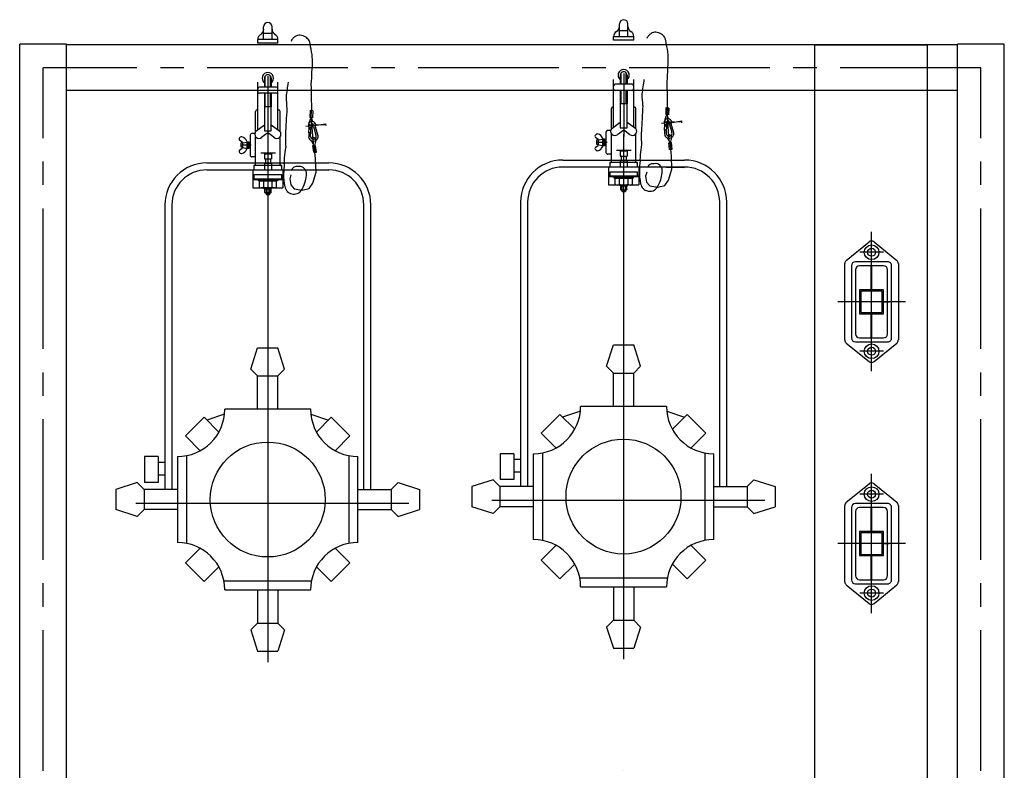
# Model space of a CAD drawing. Extents: x -4292 to 121707, y -2191 to 86816.
# Drawn here: x 35328 to 36378, y 55360 to 56161 of the extents above; entities that cross this region are included whole.
import ezdxf

# ---------------------------------------------------------------- set-up
doc = ezdxf.new("R2010")
doc.units = 0
doc.header["$LTSCALE"] = 200
doc.header["$MEASUREMENT"] = 0
for name, pattern in [('CEN', [62, 60, -1, 0, -1]), ('CENTER', [65, 60, -2, 1, -2]), ('CENTER2', [1.125, 0.75, -0.125, 0.125, -0.125]), ('DASHED', [0.75, 0.5, -0.25]), ('PHANTOM', [25, 20, -1, 1, -1, 1, -1]), ('U-CENTER', [5.85, 5, -0.3, 0.25, -0.3])]:
    doc.linetypes.add(name, pattern=pattern)
doc.layers.get('0').update_dxf_attribs({"linetype": 'CONTINUOUS'})
for name, color, linetype in [('0-CENTER', 1, 'CENTER2'), ('0-무대', 7, 'CONTINUOUS'), ('0-무대조물', 7, 'CONTINUOUS'), ('1FS', 7, 'CONTINUOUS'), ('BATTEN', 7, 'CONTINUOUS'), ('CEN', 1, 'CEN'), ('FLY', 7, 'CONTINUOUS'), ('LIGHT', 3, 'CONTINUOUS'), ('NOTE', 7, 'CONTINUOUS'), ('RECEP', 7, 'CONTINUOUS'), ('TEXT', 7, 'CONTINUOUS'), ('WIRE', 7, 'CONTINUOUS'), ('X', 6, 'CONTINUOUS')]:
    doc.layers.add(name, color=color, linetype=linetype)

msp = doc.modelspace()

# ---------------------------------------------------------------- linework, layer by layer
at = {"color": 7}
for p, q in [((35585.5, 56019.1), (35601.3, 56019.1)), ((35965, 56022.1), (35980.7, 56022.1))]:
    msp.add_line(p, q, dxfattribs=at)
at = {"color": 9}
for p, q in [((35589.5, 56018.2), (35590.4, 56019.1)), ((35589.5, 56018.2), (35596.9, 56018.2)), ((35589.5, 56018.2), (35589.5, 56012.6)), ((35590.4, 56019.1), (35596, 56019.1)), ((35596.9, 56018.2), (35596, 56019.1)), ((35596.9, 56018.2), (35596.9, 56012.6)), ((35969, 56021.3), (35969.8, 56022.1)), ((35969, 56021.3), (35969, 56015.6)), ((35969, 56021.3), (35976.3, 56021.3)), ((35969.8, 56022.1), (35975.4, 56022.1)), ((35976.3, 56021.3), (35975.4, 56022.1)), ((35976.3, 56021.3), (35976.3, 56015.6)), ((35589.5, 56012.6), (35596.9, 56012.6)), ((35589.5, 56008), (35596.9, 56008)), ((35589.5, 56008), (35589.5, 56000.9)), ((35590.6, 56012.6), (35590.6, 56008)), ((35595.8, 56012.6), (35595.8, 56008)), ((35596.9, 56008), (35596.9, 56000.9)), ((35969, 56015.6), (35976.3, 56015.6)), ((35969, 56011.1), (35969, 56004)), ((35969, 56011.1), (35976.3, 56011.1)), ((35970, 56015.6), (35970, 56011.1)), ((35975.2, 56015.6), (35975.2, 56011.1)), ((35976.3, 56011.1), (35976.3, 56004)), ((35577.1, 56000.9), (35609.2, 56000.9)), ((35577.1, 56000.9), (35577.1, 55981.7)), ((35609.2, 56000.9), (35609.2, 55981.7)), ((35956.5, 56004), (35956.5, 55984.8)), ((35956.5, 56004), (35988.6, 56004)), ((35988.6, 56004), (35988.6, 55984.8)), ((35577.1, 55991.5), (35609.2, 55991.5)), ((35577.1, 55990.8), (35609.2, 55990.8)), ((35956.5, 55994.5), (35988.6, 55994.5)), ((35956.5, 55993.9), (35988.6, 55993.9)), ((35577.1, 55981.7), (35609.2, 55981.7)), ((35589.3, 55980.8), (35589.3, 55981.6)), ((35597, 55981.6), (35589.3, 55981.6)), ((35589.3, 55980.8), (35597, 55980.8)), ((35596.6, 55980.6), (35589.7, 55980.6)), ((35589.7, 55980.6), (35589.7, 55976.9)), ((35589.7, 55976.9), (35590.1, 55976.6)), ((35590.1, 55976.6), (35596.3, 55976.6)), ((35591.4, 55976.9), (35591.1, 55976.6)), ((35591.2, 55976.6), (35591.2, 55975)), ((35591.4, 55980.6), (35591.4, 55976.9)), ((35591.4, 55976.9), (35591.7, 55976.6)), ((35591.4, 55976.6), (35591.4, 55974.8)), ((35595, 55976.9), (35594.6, 55976.6)), ((35595, 55980.6), (35595, 55976.9)), ((35595, 55976.9), (35595.3, 55976.6)), ((35595, 55974.8), (35595, 55976.6)), ((35595.1, 55975), (35595.1, 55976.6)), ((35596.6, 55976.9), (35596.3, 55976.6)), ((35596.6, 55976.9), (35596.6, 55980.6)), ((35597, 55980.8), (35597, 55981.6)), ((35956.5, 55984.8), (35988.6, 55984.8)), ((35976.5, 55984.7), (35968.8, 55984.7)), ((35968.8, 55983.8), (35968.8, 55984.7)), ((35968.8, 55983.8), (35976.5, 55983.8)), ((35969.2, 55983.7), (35969.2, 55980)), ((35976.1, 55983.7), (35969.2, 55983.7)), ((35969.2, 55980), (35969.5, 55979.6)), ((35969.5, 55979.6), (35975.8, 55979.6)), ((35970.8, 55980), (35970.5, 55979.6)), ((35970.7, 55979.6), (35970.7, 55978.1)), ((35970.7, 55978.1), (35974.6, 55978.1)), ((35970.7, 55978.1), (35970.9, 55977.8)), ((35970.8, 55983.7), (35970.8, 55980)), ((35970.8, 55980), (35971.2, 55979.6)), ((35970.9, 55979.6), (35970.9, 55977.8)), ((35970.9, 55977.8), (35974.4, 55977.8)), ((35974.4, 55980), (35974.1, 55979.6)), ((35974.4, 55983.7), (35974.4, 55980)), ((35974.4, 55980), (35974.7, 55979.6)), ((35974.4, 55977.8), (35974.4, 55979.6)), ((35974.6, 55978.1), (35974.4, 55977.8)), ((35974.6, 55978.1), (35974.6, 55979.6)), ((35976.1, 55980), (35975.8, 55979.6)), ((35976.1, 55980), (35976.1, 55983.7)), ((35976.5, 55983.8), (35976.5, 55984.7)), ((35591.2, 55975), (35591.4, 55974.8)), ((35591.2, 55975), (35595.1, 55975)), ((35591.4, 55974.8), (35595, 55974.8)), ((35595.1, 55975), (35595, 55974.8))]:
    msp.add_line(p, q, dxfattribs=at)
for p, q in [((35505.2, 55717.1), (35525.1, 55737)), ((35546.9, 55740.5), (35528, 55734)), ((35639, 55740.5), (35657.9, 55734)), ((35680.7, 55717.1), (35660.8, 55737)), ((35884.7, 55720.1), (35904.6, 55740)), ((35926.4, 55743.6), (35907.5, 55737.1)), ((36018.5, 55743.6), (36037.4, 55737.1)), ((36060.2, 55720.1), (36040.3, 55740)), ((35505.2, 55581.6), (35525.1, 55561.7)), ((35680.7, 55581.6), (35660.8, 55561.7)), ((35884.7, 55584.6), (35904.6, 55564.7)), ((36060.2, 55584.6), (36040.3, 55564.7))]:
    msp.add_line(p, q)
for centre, radius, start, end in [((35590.6, 55977.7), 1.11, 221.2804, 317.3019), ((35593.2, 55981.6), 5, 248.9726, 290.8379), ((35595.8, 55977.7), 1.12, 223.4369, 318.3888), ((35970, 55980.7), 1.11, 221.2804, 317.3019), ((35972.6, 55984.6), 5, 248.9726, 290.8379), ((35975.2, 55980.7), 1.12, 223.4369, 318.3888)]:
    msp.add_arc(centre, radius, start, end, dxfattribs=at)
at = {"layer": '0-CENTER'}
for p, q in [((36353.5, 56109.9), (35353.5, 56109.9)), ((35353.5, 52884.9), (35353.5, 56109.9)), ((36353.5, 52884.9), (36353.5, 56109.9))]:
    msp.add_line(p, q, dxfattribs=at)
at = {"layer": '0-무대', "color": 3}
for p, q in [((36176.2, 56134.2), (36296.2, 56134.2)), ((36176.2, 56134.2), (36176.2, 52934.2)), ((36296.2, 56134.2), (36296.2, 52934.2))]:
    msp.add_line(p, q, dxfattribs=at)
at = {"layer": '0-무대조물'}
for p, q in [((35378.5, 56134.9), (35328.5, 56134.9)), ((35328.5, 52884.9), (35328.5, 56134.9)), ((35378.5, 52884.9), (35378.5, 56134.9)), ((36378.5, 56134.9), (36328.5, 56134.9)), ((36328.5, 52884.9), (36328.5, 56134.9)), ((36378.5, 52884.9), (36378.5, 56134.9))]:
    msp.add_line(p, q, dxfattribs=at)
at = {"layer": '0-무대조물', "color": 4}
for p, q in [((36328.5, 56134.2), (35378.5, 56134.2)), ((36328.5, 56085.6), (35378.5, 56085.6))]:
    msp.add_line(p, q, dxfattribs=at)
at = {"layer": '1FS'}
for p, q in [((35618.8, 56000.9), (35658, 56000.5)), ((35998.2, 56004), (36037.4, 56003.5))]:
    msp.add_line(p, q, dxfattribs=at)
at = {"layer": 'BATTEN'}
for p, q in [((35583, 55990.8), (35603.3, 55990.8)), ((35583, 55989.1), (35583, 55990.8)), ((35603.3, 55989.1), (35583, 55989.1)), ((35584.1, 55989.1), (35602.1, 55989.1)), ((35584.1, 55982.5), (35584.1, 55989.1)), ((35588.5, 55989.1), (35588.5, 55982.5)), ((35597.8, 55982.5), (35597.8, 55989.1)), ((35602.1, 55989.1), (35602.1, 55982.5)), ((35603.3, 55990.8), (35603.3, 55989.1)), ((35962.5, 55992.2), (35962.5, 55993.9)), ((35962.5, 55993.9), (35982.7, 55993.9)), ((35982.7, 55992.2), (35962.5, 55992.2)), ((35963.6, 55985.5), (35963.6, 55992.2)), ((35963.6, 55992.2), (35981.6, 55992.2)), ((35967.9, 55992.2), (35967.9, 55985.5)), ((35977.3, 55985.5), (35977.3, 55992.2)), ((35981.6, 55992.2), (35981.6, 55985.5)), ((35982.7, 55993.9), (35982.7, 55992.2)), ((35600, 55981.6), (35586.3, 55981.6)), ((35979.4, 55984.7), (35965.8, 55984.7))]:
    msp.add_line(p, q, dxfattribs=at)
for centre in [(35586.3, 55984.8), (35600, 55984.8), (35965.8, 55987.9), (35979.4, 55987.9)]:
    msp.add_ellipse(centre, major_axis=(2.26, 2.26), ratio=1, start_param=3.181599, end_param=4.672383, dxfattribs=at)
at = {"layer": 'BATTEN', "color": 7}
for centre in [(35593.1, 55994.9), (35972.6, 55998)]:
    msp.add_ellipse(centre, major_axis=(0, 13.3), ratio=1, start_param=2.780188, end_param=3.497582, dxfattribs=at)
at = {"layer": 'CEN', "color": 1, "linetype": 'PHANTOM'}
for p, q in [((35633.6, 56047.7), (35646.9, 56049.3)), ((35641.7, 56028.8), (35639.8, 56054.5)), ((36013.1, 56050.7), (36026.4, 56052.4)), ((36021.1, 56031.8), (36019.3, 56057.6))]:
    msp.add_line(p, q, dxfattribs=at)
at = {"layer": 'CEN', "color": 2, "linetype": 'CENTER'}
for p, q in [((36237, 55786.1), (36237, 55934.7)), ((36249.6, 55913), (36224.3, 55913)), ((36249.6, 55807.4), (36224.3, 55807.4)), ((36237, 55528.2), (36237, 55676.7)), ((36249.6, 55655), (36224.3, 55655)), ((36249.6, 55549.5), (36224.3, 55549.5))]:
    msp.add_line(p, q, dxfattribs=at)
at = {"layer": 'FLY'}
for p, q in [((35593.1, 56158.1), (35593.1, 56158.1)), ((35972.6, 56161.1), (35972.6, 56161.1)), ((35597.6, 56146.3), (35588.6, 56146.3)), ((35977.1, 56149.4), (35968.1, 56149.4)), ((35603.9, 56139.9), (35582.4, 56139.9)), ((35603.9, 56136.1), (35582.4, 56136.1)), ((35983.4, 56143), (35961.8, 56143)), ((35983.4, 56139.2), (35961.8, 56139.2)), ((35969, 56101.9), (35969, 56092.3)), ((35976.2, 56101.9), (35976.2, 56092.3)), ((35589.6, 56098.8), (35589.6, 56089.2)), ((35596.7, 56098.8), (35596.7, 56089.2)), ((35981.6, 56092.3), (35963.6, 56092.3)), ((35602.1, 56089.2), (35584.2, 56089.2)), ((35602.1, 56082.7), (35584.2, 56082.7)), ((35589.6, 56082.7), (35589.6, 56068.1)), ((35596.7, 56082.7), (35596.7, 56068.1)), ((35981.6, 56085.7), (35963.6, 56085.7)), ((35969, 56085.7), (35969, 56071.2)), ((35976.2, 56085.7), (35976.2, 56071.2)), ((35582.4, 56065), (35581.9, 56065)), ((35603.9, 56065), (35604.4, 56065)), ((35961.8, 56068.1), (35961.4, 56068.1)), ((35983.4, 56068.1), (35983.8, 56068.1)), ((35579.2, 56039.8), (35576.1, 56039.8)), ((35958.6, 56042.9), (35955.5, 56042.9)), ((35566.3, 56029.9), (35564.7, 56029.9)), ((35566.8, 56029.8), (35570.2, 56030.6)), ((35574.3, 56029.9), (35572.7, 56029.9)), ((35945.7, 56033), (35944.1, 56033)), ((35945.9, 56028), (35944.1, 56028)), ((35946.3, 56032.8), (35949.6, 56033.7)), ((35953.7, 56033), (35952.2, 56033)), ((35566.4, 56025), (35564.7, 56025)), ((35566.8, 56024.7), (35570.2, 56023.8)), ((35574.3, 56024.5), (35572.7, 56024.5)), ((35946.3, 56027.7), (35949.6, 56026.9)), ((35953.7, 56027.6), (35952.2, 56027.6)), ((35959.6, 56017.7), (35955.5, 56017.7)), ((35580.1, 56014.7), (35576.1, 56014.7)), ((35972.6, 55360.4), (35972.6, 55360.4))]:
    msp.add_line(p, q, dxfattribs=at)
at = {"layer": 'FLY', "color": 2}
for p, q in [((35969.8, 56092.3), (35969.8, 56104.1)), ((35975.4, 56092.3), (35975.4, 56104.1)), ((35590.3, 56089.2), (35590.3, 56101)), ((35596, 56089.2), (35596, 56101)), ((35590.3, 56068.1), (35590.3, 56082.7)), ((35596, 56068.1), (35596, 56082.7)), ((35969.8, 56071.2), (35969.8, 56085.7)), ((35975.4, 56071.2), (35975.4, 56085.7)), ((35574.3, 56029.5), (35572.7, 56029.5)), ((35953.7, 56032.5), (35952.2, 56032.5)), ((35953.7, 56028), (35952.2, 56028)), ((35574.3, 56025), (35572.7, 56025))]:
    msp.add_line(p, q, dxfattribs=at)
at = {"layer": 'FLY', "color": 2, "linetype": 'U-CENTER'}
for p, q in [((35954.9, 56030.3), (35943.2, 56030.3)), ((35575.5, 56027.2), (35563.8, 56027.2))]:
    msp.add_line(p, q, dxfattribs=at)
at = {"layer": 'FLY'}
for centre, major_axis, start_param, end_param in [((35593.1, 56153.6), (3.18, 3.18), 0.785398, 2.356194), ((35593.1, 56153.6), (-3.18, 3.18), 3.926991, 5.497787), ((35972.6, 56156.6), (3.18, 3.18), 0.785398, 2.356194), ((35972.6, 56156.6), (-3.18, 3.18), 3.926991, 5.497787), ((35588.6, 56140), (4.45, 4.45), 1.308997, 2.356194), ((35582.4, 56150.9), (-4.45, 4.45), 2.879793, 3.926991), ((35603.9, 56150.9), (4.45, 4.45), 2.356194, 3.403392), ((35597.6, 56140), (-4.45, 4.45), 3.926991, 4.974188), ((35968.1, 56143.1), (4.45, 4.45), 1.308997, 2.356194), ((35961.8, 56154), (-4.45, 4.45), 2.879793, 3.926991), ((35983.4, 56154), (4.45, 4.45), 2.356194, 3.403392), ((35977.1, 56143.1), (-4.45, 4.45), 3.926991, 4.974188), ((35593.1, 56098.8), (-0.04, 6.02), 3.770469, 8.782231), ((35593.1, 56098.8), (2.53, 2.53), 5.497787, 8.63938), ((35972.6, 56101.9), (-0.04, 6.02), 3.770469, 8.782231), ((35972.6, 56101.9), (2.53, 2.53), 5.497787, 8.63938), ((35963.6, 56090.5), (1.27, 1.27), 0.785398, 2.356194), ((35981.6, 56090.5), (-1.27, 1.27), 3.926991, 5.497787), ((35584.2, 56087.4), (1.27, 1.27), 0.785398, 2.356194), ((35584.2, 56084.5), (1.27, 1.27), 2.356194, 3.926991), ((35602.1, 56087.4), (-1.27, 1.27), 3.926991, 5.497787), ((35602.1, 56084.5), (1.27, 1.27), 3.926991, 5.497787), ((35963.6, 56087.5), (1.27, 1.27), 2.356194, 3.926991), ((35981.6, 56087.5), (1.27, 1.27), 3.926991, 5.497787), ((35581.9, 56063.2), (1.27, 1.27), 0.785398, 2.356194), ((35604.4, 56063.2), (-1.27, 1.27), 3.926991, 5.497787), ((35961.4, 56066.3), (1.27, 1.27), 0.785398, 2.356194), ((35983.8, 56066.3), (-1.27, 1.27), 3.926991, 5.497787), ((35576.1, 56038), (-1.27, 1.27), -0.785398, 0.785398), ((35942.7, 56031.3), (5.85, 5.85), 5.891698, 6.781377), ((35955.5, 56041.1), (-1.27, 1.27), -0.785398, 0.785398), ((35563.2, 56028.2), (5.85, 5.85), 5.891698, 6.781377), ((35569.1, 56030.8), (1.27, 1.27), 5.497787, 5.817851), ((35948.6, 56033.9), (1.27, 1.27), 5.497787, 5.817851), ((35563.2, 56026.3), (-5.85, 5.85), 2.643401, 3.53308), ((35569.1, 56023.6), (-1.27, 1.27), 3.606927, 3.926991), ((35942.7, 56029.3), (-5.85, 5.85), 2.643401, 3.53308), ((35948.6, 56026.7), (-1.27, 1.27), 3.606927, 3.926991), ((35955.5, 56019.5), (1.27, 1.27), 2.356194, 3.926991), ((35576.1, 56016.5), (1.27, 1.27), 2.356194, 3.926991)]:
    msp.add_ellipse(centre, major_axis=major_axis, ratio=1, start_param=start_param, end_param=end_param, dxfattribs=at)
at = {"layer": 'LIGHT', "color": 7}
for p, q in [((35968.1, 56143), (35968.1, 56156.6)), ((35977.1, 56143), (35977.1, 56156.6)), ((35588.6, 56139.9), (35588.6, 56153.6)), ((35597.6, 56139.9), (35597.6, 56153.6)), ((35582.4, 56136.1), (35582.4, 56140)), ((35603.9, 56136.1), (35603.9, 56140)), ((35961.8, 56139.2), (35961.8, 56143.1)), ((35983.4, 56139.2), (35983.4, 56143.1)), ((35582.4, 56043.6), (35582.4, 56094.4)), ((35603.9, 56043.6), (35603.9, 56094.4)), ((35961.8, 56046.7), (35961.8, 56097.4)), ((35983.4, 56046.7), (35983.4, 56097.4)), ((35976.2, 56071.2), (35969, 56071.2)), ((35969, 56071.2), (35969, 56045.6)), ((35976.2, 56045.6), (35976.2, 56071.2)), ((35580.1, 56041.9), (35580.1, 56063.2)), ((35589.6, 56068.1), (35589.6, 56042.5)), ((35596.7, 56068.1), (35589.6, 56068.1)), ((35596.7, 56042.5), (35596.7, 56068.1)), ((35606.2, 56041.9), (35606.2, 56063.2)), ((35959.6, 56044.9), (35959.6, 56066.3)), ((35985.6, 56044.9), (35985.6, 56066.3)), ((35959.8, 56045.2), (35969, 56051.8)), ((35976.2, 56051.8), (35985.4, 56045.2)), ((35580.4, 56042.2), (35589.6, 56048.8)), ((35593.1, 56040.3), (35586.8, 56035.7)), ((35589.6, 56042.5), (35596.7, 56042.5)), ((35599.5, 56035.7), (35593.1, 56040.3)), ((35596.7, 56048.8), (35605.9, 56042.2)), ((35942.4, 56038.1), (35943.1, 56038.8)), ((35959.6, 56009.6), (35959.6, 56039.3)), ((35972.6, 56043.3), (35966.3, 56038.8)), ((35969, 56045.6), (35976.2, 56045.6)), ((35978.9, 56038.8), (35972.6, 56043.3)), ((35985.6, 56009.6), (35985.6, 56039.3)), ((35563, 56035), (35563.6, 56035.7)), ((35565.9, 56030.5), (35563, 56032.5)), ((35566.5, 56025.3), (35566.5, 56029.2)), ((35580.1, 56006.6), (35580.1, 56036.2)), ((35606.2, 56006.6), (35606.2, 56036.2)), ((35945.4, 56033.5), (35942.4, 56035.5)), ((35945.9, 56028.4), (35945.9, 56032.2)), ((35563, 56022), (35565.9, 56024)), ((35563.6, 56018.7), (35563, 56019.4)), ((35942.4, 56025), (35945.4, 56027.1)), ((35943.1, 56021.8), (35942.4, 56022.5)), ((35528.2, 56008.4), (35658.1, 56008.4)), ((35907.6, 56011.4), (36037.6, 56011.4)), ((35957.7, 56008.7), (35957.7, 56004)), ((35987.5, 56008.7), (35957.7, 56008.7)), ((35987.5, 56004), (35987.5, 56008.7)), ((35528.2, 56000.9), (35658.1, 56000.9)), ((35608, 56005.6), (35578.2, 56005.6)), ((35578.2, 56005.6), (35578.2, 56000.9)), ((35578.2, 56000.9), (35608, 56000.9)), ((35608, 56000.9), (35608, 56005.6)), ((35907.6, 56004), (36037.6, 56004)), ((35957.7, 56004), (35987.5, 56004)), ((35957.7, 55998.6), (35957.7, 55993.9)), ((35987.5, 55998.6), (35957.7, 55998.6)), ((35987.5, 55993.9), (35987.5, 55998.6)), ((35608, 55995.5), (35578.2, 55995.5)), ((35578.2, 55995.5), (35578.2, 55990.8)), ((35578.2, 55990.8), (35608, 55990.8)), ((35608, 55990.8), (35608, 55995.5)), ((35957.7, 55993.9), (35987.5, 55993.9)), ((35862.7, 55966.5), (35862.7, 55663.2)), ((35870.2, 55966.5), (35870.2, 55663.2)), ((36075, 55663.2), (36075, 55966.5)), ((36082.5, 55663.3), (36082.5, 55966.5)), ((35483.2, 55963.5), (35483.2, 55660.1)), ((35490.7, 55963.5), (35490.7, 55660.1)), ((35695.5, 55660.1), (35695.5, 55963.5)), ((35703, 55660.3), (35703, 55963.5)), ((35461.5, 55695.2), (35461.5, 55667.6)), ((35476.1, 55695.2), (35461.5, 55695.2)), ((35476.1, 55695.2), (35476.1, 55667.6)), ((35855.6, 55698.2), (35840.9, 55698.2)), ((35840.9, 55698.2), (35840.9, 55670.7)), ((35855.6, 55698.2), (35855.6, 55670.7)), ((35483.2, 55688.8), (35476.1, 55688.8)), ((35862.6, 55691.9), (35855.6, 55691.9)), ((35483.2, 55675.4), (35476.1, 55675.4)), ((35862.7, 55678.5), (35855.6, 55678.5)), ((35476.1, 55667.6), (35461.5, 55667.6)), ((35855.6, 55670.7), (35840.9, 55670.7))]:
    msp.add_line(p, q, dxfattribs=at)
at = {"layer": 'LIGHT', "color": 2, "linetype": 'U-CENTER'}
for p, q in [((35972.6, 56103.9), (35972.6, 56036.5)), ((35593.1, 56100.9), (35593.1, 56033.5)), ((35972.4, 56039.1), (35972.4, 55478.9)), ((35593, 56036.1), (35593, 55475.9)), ((35452.5, 55645.5), (35743.5, 55645.5)), ((35832, 55648.5), (36123, 55648.5))]:
    msp.add_line(p, q, dxfattribs=at)
at = {"layer": 'LIGHT'}
for p, q in [((35953.7, 56041.1), (35953.7, 56019.5)), ((35564.7, 56025), (35564.7, 56029.9)), ((35570.9, 56030.8), (35570.9, 56023.6)), ((35570.9, 56030.8), (35571.8, 56030.8)), ((35570.9, 56023.6), (35570.9, 56030.8)), ((35571.8, 56030.8), (35572.7, 56030.8)), ((35571.8, 56023.6), (35571.8, 56030.8)), ((35571.8, 56030.8), (35571.8, 56023.6)), ((35572.7, 56030.8), (35572.7, 56023.6)), ((35574.3, 56038), (35574.3, 56016.5)), ((35944.1, 56028), (35944.1, 56033)), ((35950.4, 56026.7), (35950.4, 56033.9)), ((35950.4, 56033.9), (35951.3, 56033.9)), ((35950.4, 56033.9), (35950.4, 56026.7)), ((35951.3, 56033.9), (35951.3, 56026.7)), ((35951.3, 56026.7), (35951.3, 56033.9)), ((35951.3, 56033.9), (35952.2, 56033.9)), ((35952.2, 56033.9), (35952.2, 56026.7)), ((35571.8, 56023.6), (35570.9, 56023.6)), ((35572.7, 56023.6), (35571.8, 56023.6)), ((35951.3, 56026.7), (35950.4, 56026.7)), ((35952.2, 56026.7), (35951.3, 56026.7)), ((35574.9, 55788.4), (35582.2, 55811.1)), ((35582.2, 55811.1), (35603.8, 55811.1)), ((35611, 55788.4), (35603.8, 55811.1)), ((35954.4, 55791.5), (35961.6, 55814.2)), ((35961.6, 55814.2), (35983.3, 55814.2)), ((35990.5, 55791.5), (35983.3, 55814.2)), ((35582.2, 55781.1), (35574.9, 55788.4)), ((35603.8, 55781.1), (35611, 55788.4)), ((35961.6, 55784.2), (35954.4, 55791.5)), ((35983.3, 55784.2), (35990.5, 55791.5)), ((35582.2, 55781.1), (35603.8, 55781.1)), ((35582.2, 55745.6), (35582.2, 55781.1)), ((35603.8, 55745.6), (35603.8, 55781.1)), ((35961.6, 55748.6), (35961.6, 55784.2)), ((35961.6, 55784.2), (35983.3, 55784.2)), ((35983.3, 55748.6), (35983.3, 55784.2)), ((35540.9, 55721.2), (35525.1, 55737)), ((35645, 55721.2), (35660.8, 55737)), ((35920.4, 55724.2), (35904.6, 55740)), ((36024.5, 55724.2), (36040.3, 55740)), ((35521, 55701.3), (35505.2, 55717.1)), ((35665, 55701.3), (35680.7, 55717.1)), ((35900.4, 55704.4), (35884.7, 55720.1)), ((36044.4, 55704.4), (36060.2, 55720.1)), ((35453.9, 55667.3), (35431.2, 55660.1)), ((35461.2, 55660.1), (35453.9, 55667.3)), ((35724.8, 55660.1), (35732.1, 55667.3)), ((35732.1, 55667.3), (35754.8, 55660.1)), ((35833.3, 55670.4), (35810.6, 55663.2)), ((35810.6, 55663.2), (35810.6, 55641.5)), ((35840.6, 55663.2), (35833.3, 55670.4)), ((35840.6, 55663.2), (35840.6, 55641.5)), ((35876.2, 55663.2), (35840.6, 55663.2)), ((36068.7, 55663.2), (36104.2, 55663.2)), ((36104.2, 55663.2), (36111.5, 55670.4)), ((36104.2, 55663.2), (36104.2, 55641.5)), ((36111.5, 55670.4), (36134.2, 55663.2)), ((36134.2, 55663.2), (36134.2, 55641.5)), ((35431.2, 55660.1), (35431.2, 55638.5)), ((35496.7, 55660.1), (35461.2, 55660.1)), ((35461.2, 55660.1), (35461.2, 55638.5)), ((35689.2, 55660.1), (35724.8, 55660.1)), ((35724.8, 55660.1), (35724.8, 55638.5)), ((35754.8, 55660.1), (35754.8, 55638.5)), ((35833.3, 55634.3), (35810.6, 55641.5)), ((35840.6, 55641.5), (35833.3, 55634.3)), ((35876.2, 55641.5), (35840.6, 55641.5)), ((36068.7, 55641.5), (36104.2, 55641.5)), ((36104.2, 55641.5), (36111.5, 55634.3)), ((36111.5, 55634.3), (36134.2, 55641.5)), ((35453.9, 55631.3), (35431.2, 55638.5)), ((35461.2, 55638.5), (35453.9, 55631.3)), ((35496.7, 55638.5), (35461.2, 55638.5)), ((35689.2, 55638.5), (35724.8, 55638.5)), ((35724.8, 55638.5), (35732.1, 55631.3)), ((35732.1, 55631.3), (35754.8, 55638.5)), ((35900.4, 55600.4), (35884.7, 55584.6)), ((36044.4, 55600.4), (36060.2, 55584.6)), ((35521, 55597.3), (35505.2, 55581.6)), ((35665, 55597.3), (35680.7, 55581.6)), ((35540.9, 55577.4), (35525.1, 55561.7)), ((35645, 55577.4), (35660.8, 55561.7)), ((35920.4, 55580.5), (35904.6, 55564.7)), ((36024.5, 55580.5), (36040.3, 55564.7)), ((35926.7, 55556.1), (36018.2, 55556.1)), ((35961.6, 55556.1), (35961.6, 55520.6)), ((35983.3, 55556.1), (35983.3, 55520.6)), ((35547.2, 55553), (35638.8, 55553)), ((35582.2, 55553), (35582.2, 55517.5)), ((35603.8, 55553), (35603.8, 55517.5)), ((35582.2, 55517.5), (35574.9, 55510.2)), ((35582.2, 55517.5), (35603.8, 55517.5)), ((35603.8, 55517.5), (35611, 55510.2)), ((35961.6, 55520.6), (35954.4, 55513.3)), ((35961.6, 55520.6), (35983.3, 55520.6)), ((35983.3, 55520.6), (35990.5, 55513.3)), ((35574.9, 55510.2), (35582.2, 55487.5)), ((35611, 55510.2), (35603.8, 55487.5)), ((35954.4, 55513.3), (35961.6, 55490.6)), ((35990.5, 55513.3), (35983.3, 55490.6)), ((35582.2, 55487.5), (35603.8, 55487.5)), ((35961.6, 55490.6), (35983.3, 55490.6))]:
    msp.add_line(p, q, dxfattribs=at)
at = {"layer": 'LIGHT', "color": 7}
for points in [[(35638.8, 55745.6), (35547.2, 55745.6)], [(36018.2, 55748.6), (35926.7, 55748.6)], [(35496.7, 55695.1), (35496.7, 55603.5)], [(35506.4, 55696), (35506.4, 55602.6)], [(35679.6, 55696), (35679.6, 55602.6)], [(35689.2, 55603.5), (35689.2, 55695.1)], [(35876.2, 55698.1), (35876.2, 55606.6)], [(35885.9, 55699.1), (35885.9, 55605.6)], [(36059, 55699.1), (36059, 55605.6)], [(36068.7, 55606.6), (36068.7, 55698.1)], [(35546.3, 55562.7), (35639.7, 55562.7)], [(35925.7, 55565.8), (36019.2, 55565.8)]]:
    msp.add_lwpolyline(points, dxfattribs=at)
for centre in [(35972.4, 55652.4), (35593, 55649.3)]:
    msp.add_circle(centre, 61.3, dxfattribs=at)
for centre, radius, start, end in [((35528.2, 55963.5), 44.9, 90, 180), ((35658.1, 55963.5), 44.9, 0, 90), ((35907.6, 55966.5), 44.9, 90, 180), ((36037.6, 55966.5), 44.9, 0, 90), ((35528.2, 55963.5), 37.4, 90, 180), ((35658.1, 55963.5), 37.4, 0, 90), ((35907.6, 55966.5), 37.4, 90, 180), ((36037.6, 55966.5), 37.4, 0, 90)]:
    msp.add_arc(centre, radius, start, end, dxfattribs=at)
for centre, major_axis, start_param, end_param in [((35583.7, 56039), (-0.03, 4.55), 0.806368, 3.893418), ((35602.6, 56039), (0.03, 4.55), 2.389768, 5.476817), ((35944.4, 56037.5), (-1.27, 1.27), -1.154798, 0.011116), ((35963.1, 56042.1), (-0.03, 4.55), 0.806368, 3.893418), ((35982.1, 56042.1), (0.03, 4.55), 2.389768, 5.476817), ((35564.2, 56033.8), (-1.27, 1.27), 0.011116, 1.589963), ((35564.9, 56034.5), (-1.27, 1.27), -1.154798, 0.011116), ((35564.7, 56029.2), (1.27, 1.27), 5.497787, 6.302352), ((35943.7, 56036.8), (-1.27, 1.27), 0.011116, 1.589963), ((35944.1, 56032.2), (1.27, 1.27), 5.497787, 6.302352), ((35944.1, 56028.4), (-1.27, 1.27), 3.122426, 3.926991), ((35564.2, 56020.7), (1.27, 1.27), 1.551629, 3.130477), ((35564.9, 56020), (1.27, 1.27), 3.130477, 4.296391), ((35564.7, 56025.3), (-1.27, 1.27), 3.122426, 3.926991), ((35943.7, 56023.7), (1.27, 1.27), 1.551629, 3.130477), ((35944.4, 56023.1), (1.27, 1.27), 3.130477, 4.296391), ((35958.6, 56009.6), (0.694, 0.694), 3.926991, 5.497787), ((35986.6, 56009.6), (0.694, 0.694), 2.356194, 3.926991), ((35579.1, 56006.6), (0.694, 0.694), 3.926991, 5.497787), ((35607.1, 56006.6), (0.694, 0.694), 2.356194, 3.926991)]:
    msp.add_ellipse(centre, major_axis=major_axis, ratio=1, start_param=start_param, end_param=end_param, dxfattribs=at)
at = {"layer": 'NOTE', "color": 2}
for p, q in [((35642.7, 56048.1), (35655.1, 56050)), ((35654.5, 56049.1), (35649.3, 56048.7)), ((35655.2, 56048.1), (35655.1, 56050)), ((36022.2, 56051.2), (36034.6, 56053.1)), ((36033.9, 56052.2), (36028.7, 56051.8)), ((36034.7, 56051.1), (36034.6, 56053.1))]:
    msp.add_line(p, q, dxfattribs=at)
at = {"layer": 'RECEP'}
for p, q in [((36210, 55904.3), (36234.3, 55924)), ((36239.7, 55924), (36263.9, 55904.3)), ((36254.1, 55903), (36219.8, 55903)), ((36208.4, 55819.5), (36208.4, 55901)), ((36215.6, 55898.7), (36215.6, 55821.7)), ((36219.9, 55894.4), (36219.9, 55826)), ((36249.8, 55898.7), (36224.1, 55898.7)), ((36236.6, 55873.1), (36236.6, 55898.7)), ((36237.3, 55873.1), (36237.3, 55898.7)), ((36254.1, 55826), (36254.1, 55894.4)), ((36258.3, 55821.7), (36258.3, 55898.7)), ((36265.5, 55901), (36265.5, 55819.5)), ((36249.8, 55873.1), (36224.1, 55873.1)), ((36224.1, 55873.1), (36224.1, 55847.4)), ((36248.4, 55871.6), (36225.6, 55871.6)), ((36225.6, 55871.6), (36225.6, 55848.8)), ((36248.4, 55848.8), (36248.4, 55871.6)), ((36249.8, 55847.4), (36249.8, 55873.1)), ((36248, 55860.2), (36255.8, 55860.2)), ((36224.1, 55847.4), (36249.8, 55847.4)), ((36225.6, 55848.8), (36248.4, 55848.8)), ((36236.6, 55821.7), (36236.6, 55847.4)), ((36237.3, 55821.7), (36237.3, 55847.4)), ((36224.1, 55821.7), (36249.8, 55821.7)), ((36210, 55816.2), (36234.3, 55796.4)), ((36219.8, 55817.4), (36254.1, 55817.4)), ((36239.7, 55796.4), (36263.9, 55816.2)), ((36210, 55646.3), (36234.3, 55666.1)), ((36239.7, 55666.1), (36263.9, 55646.3)), ((36208.4, 55561.5), (36208.4, 55643)), ((36215.6, 55640.7), (36215.6, 55563.7)), ((36254.1, 55645), (36219.8, 55645)), ((36249.8, 55640.7), (36224.1, 55640.7)), ((36236.6, 55615.1), (36236.6, 55640.7)), ((36237.3, 55615.1), (36237.3, 55640.7)), ((36258.3, 55563.7), (36258.3, 55640.7)), ((36265.5, 55643), (36265.5, 55561.5)), ((36219.9, 55636.5), (36219.9, 55568)), ((36254.1, 55568), (36254.1, 55636.5)), ((36224.1, 55615.1), (36224.1, 55589.4)), ((36249.8, 55615.1), (36224.1, 55615.1)), ((36225.6, 55613.6), (36225.6, 55590.8)), ((36248.4, 55613.6), (36225.6, 55613.6)), ((36248.4, 55590.8), (36248.4, 55613.6)), ((36249.8, 55589.4), (36249.8, 55615.1)), ((36248, 55602.2), (36255.8, 55602.2)), ((36224.1, 55589.4), (36249.8, 55589.4)), ((36225.6, 55590.8), (36248.4, 55590.8)), ((36236.6, 55563.7), (36236.6, 55589.4)), ((36237.3, 55563.7), (36237.3, 55589.4)), ((36210, 55558.2), (36234.3, 55538.4)), ((36219.8, 55559.5), (36254.1, 55559.5)), ((36224.1, 55563.7), (36249.8, 55563.7)), ((36239.7, 55538.4), (36263.9, 55558.2))]:
    msp.add_line(p, q, dxfattribs=at)
for centre, major_axis, start_param, end_param in [((36237, 55920.7), (-3.02, 3.02), 4.813967, 6.181608), ((36237, 55913), (-7.84, -0.01), 4.710479496027228, 10.99366480320681), ((36237, 55913), (-3.02, 3.02), 5.497787, 11.780972), ((36212.7, 55901), (-3.02, -3.02), 4.610811, 5.497787), ((36219.8, 55898.7), (-3.02, 3.02), 5.497787, 7.068583), ((36254.1, 55898.7), (-3.02, -3.02), 2.356194, 3.926991), ((36261.2, 55901), (-3.02, 3.02), 3.926991, 4.813967), ((36224.1, 55894.4), (-3.02, -3.02), 3.926991, 5.497787), ((36249.8, 55894.4), (-3.02, 3.02), 3.926991, 5.497787), ((36212.7, 55819.5), (-3.02, -3.02), -0.785398, 0.101578), ((36219.8, 55821.7), (-3.02, -3.02), -0.785398, 0.785398), ((36224.1, 55826), (-3.02, 3.02), 0.785398, 2.356194), ((36249.8, 55826), (-3.02, -3.02), 0.785398, 2.356194), ((36254.1, 55821.7), (-3.02, 3.02), 2.356194, 3.926991), ((36261.2, 55819.5), (-3.02, 3.02), 3.040015, 3.926991), ((36237, 55807.4), (-7.84, -0.01), 4.710479496027228, 10.99366480320681), ((36237, 55807.4), (-3.02, 3.02), 5.497787, 11.780972), ((36237, 55799.7), (-3.02, 3.02), 1.672374, 3.040015), ((36237, 55655), (-7.84, -0.01), 4.710479496027228, 10.99366480320681), ((36237, 55662.7), (-3.02, 3.02), 4.813967, 6.181608), ((36237, 55655), (-3.02, 3.02), 5.497787, 11.780972), ((36212.7, 55643), (-3.02, -3.02), 4.610811, 5.497787), ((36219.8, 55640.7), (-3.02, 3.02), 5.497787, 7.068583), ((36224.1, 55636.5), (-3.02, -3.02), 3.926991, 5.497787), ((36249.8, 55636.5), (-3.02, 3.02), 3.926991, 5.497787), ((36254.1, 55640.7), (-3.02, -3.02), 2.356194, 3.926991), ((36261.2, 55643), (-3.02, 3.02), 3.926991, 4.813967), ((36224.1, 55568), (-3.02, 3.02), 0.785398, 2.356194), ((36249.8, 55568), (-3.02, -3.02), 0.785398, 2.356194), ((36212.7, 55561.5), (-3.02, -3.02), -0.785398, 0.101578), ((36219.8, 55563.7), (-3.02, -3.02), -0.785398, 0.785398), ((36237, 55549.5), (-7.84, -0.01), 4.710479496027228, 10.99366480320681), ((36254.1, 55563.7), (-3.02, 3.02), 2.356194, 3.926991), ((36261.2, 55561.5), (-3.02, 3.02), 3.040015, 3.926991), ((36237, 55549.5), (-3.02, 3.02), 5.497787, 11.780972), ((36237, 55541.7), (-3.02, 3.02), 1.672374, 3.040015)]:
    msp.add_ellipse(centre, major_axis=major_axis, ratio=1, start_param=start_param, end_param=end_param, dxfattribs=at)
at = {"layer": 'TEXT'}
for centre, start, end in [((35496.7, 55745.6), 270, 0), ((35689.2, 55745.6), 180, 270), ((35876.2, 55748.6), 270, 0), ((36068.7, 55748.6), 180, 270), ((35496.7, 55553), 0, 90), ((35689.2, 55553), 90, 180), ((35876.2, 55556.1), 0, 90), ((36068.7, 55556.1), 90, 180)]:
    msp.add_arc(centre, 50.5, start, end, dxfattribs=at)
at = {"layer": 'WIRE', "color": 3}
for p, q in [((35638.2, 56064.1), (35638, 56056.8)), ((35641.1, 56063.8), (35638.2, 56064.1)), ((35639.4, 56056.7), (35639.6, 56063.9)), ((35639.5, 56056.7), (35639.7, 56063.9)), ((35641.1, 56063.8), (35640.9, 56056.5)), ((36017.7, 56067.1), (36017.4, 56059.9)), ((36020.3, 56059.6), (36017.4, 56059.9)), ((36020.6, 56066.8), (36017.7, 56067.1)), ((36018.8, 56059.7), (36019.1, 56067)), ((36019, 56059.7), (36019.2, 56067)), ((36020.6, 56066.8), (36020.3, 56059.6)), ((35640.9, 56056.5), (35638, 56056.8)), ((36020.6, 56029.9), (36023.5, 56030.1)), ((36021.4, 56022.7), (36020.6, 56029.9)), ((36022, 56030), (36022.8, 56022.8)), ((36022.1, 56030), (36023, 56022.8)), ((36022.5, 56026.4), (36022.2, 56030.5)), ((36024.4, 56022.9), (36023.5, 56030.1)), ((35641.2, 56026.9), (35644.1, 56027)), ((35642, 56019.7), (35641.2, 56026.9)), ((35642, 56019.7), (35644.9, 56019.8)), ((35642.5, 56026.9), (35643.4, 56019.7)), ((35643, 56023.4), (35642.7, 56027.4)), ((35642.7, 56026.9), (35643.5, 56019.7)), ((35644.1, 56012.9), (35643, 56023.4)), ((35644.9, 56019.8), (35644.1, 56027)), ((36021.4, 56022.7), (36024.4, 56022.9)), ((36023.5, 56016), (36022.5, 56026.4)), ((35644.6, 55998.6), (35644.1, 56012.9)), ((36024, 56001.6), (36023.5, 56016)), ((35641, 55986.7), (35644.6, 55998.6)), ((35997.2, 55998.6), (35996, 55994.3)), ((36020.5, 55989.8), (36024, 56001.6)), ((35617.7, 55995.5), (35616.6, 55991.2)), ((35616.6, 55991.2), (35617.6, 55984.8)), ((35637.1, 55981), (35641, 55986.7)), ((35996, 55994.3), (35997, 55987.9)), ((35997, 55987.9), (36000.5, 55983.8)), ((36016.5, 55984.1), (36020.5, 55989.8)), ((35617.6, 55984.8), (35621.1, 55980.7)), ((35621.1, 55980.7), (35629.6, 55979.4)), ((35629.6, 55979.4), (35637.1, 55981)), ((36000.5, 55983.8), (36009.1, 55982.4)), ((36009.1, 55982.4), (36016.5, 55984.1))]:
    msp.add_line(p, q, dxfattribs=at)
at = {"layer": 'WIRE', "color": 2}
for p, q in [((35638.4, 56064), (35638.1, 56056.8)), ((35641, 56063.8), (35640.7, 56056.5)), ((36017.8, 56067.1), (36017.6, 56059.9)), ((36020.4, 56066.8), (36020.2, 56059.6)), ((36021.6, 56022.7), (36020.8, 56029.9)), ((36024.2, 56022.9), (36023.4, 56030.1)), ((35642.1, 56019.7), (35641.3, 56026.9)), ((35644.8, 56019.8), (35643.9, 56027))]:
    msp.add_line(p, q, dxfattribs=at)
at = {"layer": 'WIRE'}
for p, q in [((36016.3, 56043.4), (36016.6, 56049.2)), ((36016.6, 56049.2), (36018.6, 56049.5)), ((36016.6, 56048.9), (36018.6, 56049.2)), ((36018.2, 56039.6), (36018.6, 56050)), ((36021.1, 56050.3), (36023.8, 56041.2)), ((36026.2, 56040.4), (36023.3, 56050)), ((35636.9, 56040.3), (35636.7, 56036.2)), ((35636.9, 56040.3), (35637.1, 56046.2)), ((35638.8, 56040.6), (35636.9, 56040.3)), ((35636.9, 56040.3), (35638.9, 56040.6)), ((35637.1, 56046.2), (35639.2, 56046.5)), ((35637.1, 56045.9), (35639.2, 56046.2)), ((35638.7, 56036.5), (35639.2, 56046.9)), ((35638.8, 56040.4), (35638.8, 56040.6)), ((35641.7, 56047.2), (35644.4, 56038.2)), ((35646.7, 56037.3), (35643.9, 56047)), ((36016.3, 56043.3), (36016.1, 56039.2)), ((36016.3, 56043.4), (36018.4, 56043.7)), ((36018.3, 56043.6), (36016.3, 56043.3)), ((36018.3, 56043.5), (36018.3, 56043.6))]:
    msp.add_line(p, q, dxfattribs=at)
at = {"layer": 'WIRE', "color": 2, "linetype": 'DASHED'}
for p, q in [((35637, 56044.4), (35639.1, 56044.7)), ((35638.4, 56040.3), (35638.4, 56040.5)), ((36016.5, 56047.5), (36018.5, 56047.8)), ((36017.8, 56043.3), (36017.8, 56043.5))]:
    msp.add_line(p, q, dxfattribs=at)
at = {"layer": 'WIRE', "color": 3}
for centre, major_axis, start_param, end_param in [((35626.8, 56136.8), (-5.55, 5.55), -0.856661, -0.19437), ((35626.5, 56131.9), (9.04, 9.04), 0.199029, 0.714136), ((36004.8, 56139), (5.42, 5.42), 1.597422, 1.821414), ((36006, 56137.9), (-6.58, 6.58), -0.110968, 0.026625), ((36016, 56125.4), (-17.9, 17.9), -0.19437, -0.110968), ((36006.3, 56139.9), (-5.55, 5.55), -0.856661, -0.19437), ((36005.9, 56134.9), (9.04, 9.04), 0.199029, 0.714136), ((36005.9, 56134.9), (-9.1, 9.1), 4.509188, 4.911418), ((35628, 56134.4), (7.57, 7.57), 1.821414, 2.010808), ((35625.4, 56135.9), (5.42, 5.42), 1.597422, 1.821414), ((35626.5, 56134.8), (-6.58, 6.58), -0.110968, 0.026625), ((35636.5, 56122.3), (-17.9, 17.9), -0.19437, -0.110968), ((35626.4, 56131.8), (-9.1, 9.1), 4.509188, 4.911418), ((35616.6, 56131.1), (-15.6, 15.6), 3.982484, 4.28894), ((36007.4, 56137.4), (7.57, 7.57), 1.821414, 2.010808), ((35996, 56134.1), (-15.6, 15.6), 3.982484, 4.28894), ((35970.4, 56121.2), (0.5, 49.7), -1.50114, -1.271114), ((35590.9, 56118.1), (0.5, 49.7), -1.50114, -1.271114), ((35929.4, 56118.7), (0, 90.8), 4.601969, 4.77204), ((35549.9, 56115.7), (0, 90.8), 4.601969, 4.77204), ((35527, 56105.2), (0.4, 113.1), 4.601576, 4.720614), ((35906.5, 56108.2), (0.4, 113.1), 4.601576, 4.720614), ((36163.8, 56010.2), (23.3, 555), 1.460738, 1.48956), ((34916.3, 56064.8), (2.4, 723.6), -1.568772, -1.529642), ((36543.3, 56013.3), (23.3, 555), 1.460738, 1.48956), ((35295.8, 56067.9), (2.4, 723.6), -1.568772, -1.529642), ((36200, 56090.5), (10, 208), 1.661451, 1.720398), ((35820.6, 56087.4), (10, 208), 1.661451, 1.720398), ((40044.8, 55814.6), (130.7, 4436.6), 1.543517, 1.549755), ((40424.3, 55817.6), (130.7, 4436.6), 1.543517, 1.549755), ((35690.1, 56034.7), (-55.3, 55.3), 0.734895, 0.781882), ((36069.5, 56037.7), (-55.3, 55.3), 0.734895, 0.781882), ((35733.7, 56034.5), (-0.1, 121.9), 1.566088, 1.650289), ((36113.2, 56037.6), (-0.1, 121.9), 1.566088, 1.650289), ((35475.3, 56035.8), (-3.4, 137.4), 4.527625, 4.606925), ((35854.8, 56038.9), (-3.4, 137.4), 4.527625, 4.606925), ((35766.3, 55992.2), (2.3, 156.4), 1.487887, 1.55432), ((35551.4, 56013.3), (42.1, 42.1), 5.400109, 5.507802), ((36145.7, 55995.3), (2.3, 156.4), 1.487887, 1.55432), ((35930.9, 56016.3), (42.1, 42.1), 5.400109, 5.507802), ((36004.7, 55997.7), (-7.06, 7.06), -0.556108, -0.359078), ((36003.9, 55995.1), (8.78, 8.78), 0.723441, 0.900217), ((36006.2, 55998.1), (6.76, 6.76), 0.62969, 0.945948), ((36006.6, 56000.6), (-4.98, 4.98), -1.310088, -0.941107), ((35670.7, 55995.2), (-0.2, 60.8), 1.535873, 1.769386), ((35626.9, 55998), (6.12, 6.12), 1.754615, 2.01141), ((35621.9, 56001.2), (1.92, 1.92), 1.064405, 1.674094), ((35625.3, 55994.7), (-7.06, 7.06), -0.556108, -0.359078), ((35624.4, 55992.1), (8.78, 8.78), 0.723441, 0.900217), ((35626.7, 55995), (6.76, 6.76), 0.62969, 0.945948), ((35627.1, 55997.5), (-4.98, 4.98), -1.310088, -0.941107), ((35628.5, 55999.9), (-3.04, 3.04), 4.430225, 4.973097), ((35626.3, 55996), (5.94, 5.94), 5.89256, 6.278059), ((35620.6, 55996.3), (-9.74, 9.74), 3.810103, 4.141744), ((36050.2, 55998.3), (-0.2, 60.8), 1.535873, 1.769386), ((36006.4, 56001), (6.12, 6.12), 1.754615, 2.01141), ((36001.4, 56004.2), (1.92, 1.92), 1.064405, 1.674094), ((36008, 56002.9), (-3.04, 3.04), 4.430225, 4.973097), ((36005.8, 55999.1), (5.94, 5.94), 5.89256, 6.278059), ((35974.4, 56002.4), (-28, 28), 3.615156, 3.810103), ((36000, 55999.4), (-9.74, 9.74), 3.810103, 4.141744), ((35602.4, 55996.9), (1.3, 31.7), 4.133383, 4.441674), ((35594.9, 55999.4), (-28, 28), 3.615156, 3.810103), ((36000.8, 55988.1), (7.29, 7.29), 2.558462, 3.131788), ((35981.9, 56000), (1.3, 31.7), 4.133383, 4.441674), ((35621.3, 55985.1), (7.29, 7.29), 2.558462, 3.131788), ((35619.8, 55983.6), (5.84, 5.84), 3.131788, 3.437368), ((35621.2, 55986.2), (-7.9, 7.9), 1.866572, 2.129031), ((35620.8, 55986.7), (8.2, 8.2), 3.982445, 4.242051), ((35622, 55982.9), (5.42, 5.42), 4.242051, 4.877661), ((35999.3, 55986.7), (5.84, 5.84), 3.131788, 3.437368), ((36000.7, 55989.3), (-7.9, 7.9), 1.866572, 2.129031), ((36000.4, 55987.9), (6.93, 6.93), 3.699827, 3.982445), ((36000.3, 55989.7), (8.2, 8.2), 3.982445, 4.242051), ((36001.5, 55986), (5.42, 5.42), 4.242051, 4.877661), ((35620.9, 55984.9), (6.93, 6.93), 3.699827, 3.982445)]:
    msp.add_ellipse(centre, major_axis=major_axis, ratio=1, start_param=start_param, end_param=end_param, dxfattribs=at)
at = {"layer": 'WIRE'}
for centre, major_axis, start_param, end_param in [((36055.5, 56041.5), (29.2, 29.2), 1.898709, 2.034477), ((35971.5, 56042), (-35.8, 35.8), 4.193907, 4.279626), ((35640.3, 56048.5), (2.77, 2.77), 1.226725, 2.99499), ((35639.4, 56050.9), (-1.76, 1.76), 0.520917, 3.249537), ((35676.1, 56038.5), (29.2, 29.2), 1.898709, 2.034477), ((35640.3, 56048.5), (0.01, 3.91), 4.318092, 6.72795), ((35640.3, 56048.5), (1.13, 1.13), 2.749328, 8.202039), ((35640.3, 56048.5), (1.13, 1.13), 5.618317, 7.929436), ((35592.1, 56039), (-35.8, 35.8), 4.193907, 4.279626), ((36019.7, 56051.6), (2.77, 2.77), 1.226725, 2.99499), ((36018.8, 56053.9), (-1.76, 1.76), 0.520917, 3.249537), ((36019.7, 56051.6), (0.01, 3.91), 4.318092, 6.72795), ((36019.8, 56051.6), (1.13, 1.13), 2.749328, 8.202039), ((36019.8, 56051.6), (-1.13, 1.13), 1.128073, 1.178532), ((36019.7, 56051.6), (1.13, 1.13), 5.618317, 7.929436), ((35638.1, 56045.3), (-0.358, 0.358), 3.926991, 10.210176), ((35640.3, 56048.5), (-1.13, 1.13), 1.128073, 1.178532), ((36021.1, 56039.8), (2.22, 4.56), 2.129486, 5.287242), ((36017.6, 56048.3), (-0.358, 0.358), 3.926991, 10.210176), ((36021.1, 56039.8), (0.11, 3.04), 1.676923, 5.251327), ((36021.3, 56035.7), (1.85, 1.85), 5.380054, 7.959085), ((35641.7, 56036.7), (2.22, 4.56), 2.129486, 5.287242), ((35641.7, 56036.7), (0.11, 3.04), 1.676923, 5.251327), ((35719, 56074.9), (63.9, 63.9), 2.849425, 2.913935), ((35641.8, 56032.7), (1.85, 1.85), 5.380054, 7.959085), ((35603.7, 56039.5), (29.3, 29.3), 5.188442, 5.324296), ((36098.5, 56078), (63.9, 63.9), 2.849425, 2.913935), ((35983.1, 56042.6), (29.3, 29.3), 5.188442, 5.324296)]:
    msp.add_ellipse(centre, major_axis=major_axis, ratio=1, start_param=start_param, end_param=end_param, dxfattribs=at)
at = {"layer": 'X'}
for p, q in [((36273.2, 55860.2), (36200.8, 55860.2)), ((36273.2, 55602.2), (36200.8, 55602.2))]:
    msp.add_line(p, q, dxfattribs=at)

doc.saveas('drawing.dxf')
